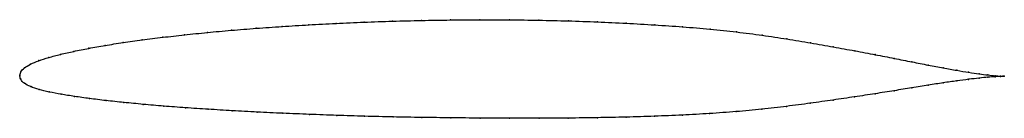
# Model space of a CAD drawing. Units: metres. Extents: x 0 to 1, y -0.04 to 0.06.
import ezdxf

# ---------------------------------------------------------------- set-up
doc = ezdxf.new("R2010")
doc.units = ezdxf.units.M

msp = doc.modelspace()

# ---------------------------------------------------------------- linework, layer by layer
at = {"color": 1}
msp.add_open_spline([(1, -0.0007), (0.9981, -0.0007), (0.9933, -0.0004), (0.9836, 0.0006), (0.9746, 0.0018), (0.9641, 0.0033), (0.9519, 0.0053), (0.9382, 0.0078), (0.923, 0.0106), (0.9064, 0.0139), (0.8884, 0.0175), (0.8691, 0.0212), (0.8484, 0.0252), (0.8265, 0.0291), (0.8035, 0.0332), (0.7794, 0.0372), (0.7543, 0.041), (0.7282, 0.0444), (0.7012, 0.0472), (0.6735, 0.0496), (0.6451, 0.0515), (0.6162, 0.0532), (0.5869, 0.0546), (0.5572, 0.0556), (0.5273, 0.0563), (0.4974, 0.0567), (0.4674, 0.0568), (0.4375, 0.0565), (0.4079, 0.056), (0.3785, 0.0553), (0.3496, 0.0543), (0.3212, 0.053), (0.2934, 0.0516), (0.2663, 0.0499), (0.2401, 0.0481), (0.2147, 0.046), (0.1904, 0.0438), (0.1671, 0.0414), (0.145, 0.0389), (0.1242, 0.0363), (0.1046, 0.0335), (0.0865, 0.0307), (0.0698, 0.0277), (0.0547, 0.0246), (0.0411, 0.0216), (0.0292, 0.0184), (0.019, 0.0152), (0.0107, 0.0117), (0.0044, 0.0078), (0.0005, 0.0039), (-0.0001, -0.0013), (-0.0001, 0.0013), (0.0004, -0.0039), (0.0042, -0.0079), (0.0108, -0.0113), (0.0193, -0.0142), (0.0297, -0.0167), (0.0417, -0.019), (0.0554, -0.0212), (0.0706, -0.0233), (0.0874, -0.0254), (0.1056, -0.0273), (0.1252, -0.0292), (0.146, -0.031), (0.1681, -0.0327), (0.1914, -0.0342), (0.2157, -0.0357), (0.241, -0.0371), (0.2672, -0.0383), (0.2942, -0.0394), (0.3219, -0.0404), (0.3502, -0.0413), (0.3791, -0.042), (0.4083, -0.0425), (0.4379, -0.0429), (0.4676, -0.0432), (0.4975, -0.0433), (0.5274, -0.0433), (0.5572, -0.0432), (0.5867, -0.0428), (0.616, -0.0422), (0.6448, -0.0413), (0.6731, -0.0401), (0.7008, -0.0386), (0.7278, -0.0367), (0.7539, -0.0342), (0.779, -0.0313), (0.8032, -0.028), (0.8263, -0.0248), (0.8482, -0.0216), (0.8689, -0.0184), (0.8883, -0.0153), (0.9063, -0.0124), (0.923, -0.0097), (0.9382, -0.0073), (0.9519, -0.0053), (0.9641, -0.0037), (0.9747, -0.0025), (0.9836, -0.0016), (0.9933, -0.0009), (0.9981, -0.0007), (1, -0.0007)], degree=3, knots=[0, 0, 0, 0, 0.019802, 0.029703, 0.039604, 0.049505, 0.059406, 0.069307, 0.079208, 0.089109, 0.09901, 0.108911, 0.118812, 0.128713, 0.138614, 0.148515, 0.158416, 0.168317, 0.178218, 0.188119, 0.19802, 0.207921, 0.217822, 0.227723, 0.237624, 0.247525, 0.257426, 0.267327, 0.277228, 0.287129, 0.29703, 0.306931, 0.316832, 0.326733, 0.336634, 0.346535, 0.356436, 0.366337, 0.376238, 0.386139, 0.39604, 0.405941, 0.415842, 0.425743, 0.435644, 0.445545, 0.455446, 0.465347, 0.475248, 0.485149, 0.49505, 0.50495, 0.514851, 0.524752, 0.534653, 0.544554, 0.554455, 0.564356, 0.574257, 0.584158, 0.594059, 0.60396, 0.613861, 0.623762, 0.633663, 0.643564, 0.653465, 0.663366, 0.673267, 0.683168, 0.693069, 0.70297, 0.712871, 0.722772, 0.732673, 0.742574, 0.752475, 0.762376, 0.772277, 0.782178, 0.792079, 0.80198, 0.811881, 0.821782, 0.831683, 0.841584, 0.851485, 0.861386, 0.871287, 0.881188, 0.891089, 0.90099, 0.910891, 0.920792, 0.930693, 0.940594, 0.950495, 0.960396, 0.970297, 0.980198, 1, 1, 1, 1], dxfattribs=at)
for p in [(0.2935, 0.0515), (0.3213, 0.053), (0.3497, 0.0542), (0.3786, 0.0552), (0.4079, 0.056), (0.4376, 0.0565), (0.4674, 0.0567), (0.4974, 0.0567), (0.5273, 0.0563), (0.5572, 0.0555), (0.5868, 0.0545), (0.6161, 0.0532), (0.645, 0.0515), (0.1673, 0.0414), (0.1905, 0.0438), (0.2149, 0.046), (0.2402, 0.048), (0.2664, 0.0499), (0.6733, 0.0495), (0.7011, 0.0471), (0.728, 0.0443), (0.7541, 0.041), (0.0867, 0.0307), (0.1049, 0.0335), (0.1244, 0.0363), (0.1452, 0.0389), (0.7792, 0.0372), (0.8033, 0.0332), (0.0414, 0.0215), (0.055, 0.0246), (0.0701, 0.0277), (0.8263, 0.0291), (0.8482, 0.0252), (0.8689, 0.0213), (0.011, 0.0116), (0.0193, 0.0152), (0.0295, 0.0184), (0.8882, 0.0175), (0.9062, 0.0139), (0.9228, 0.0107), (0, 0), (0, 0), (0.0011, 0.0037), (0.0048, 0.0078), (0.938, 0.0078), (0.9517, 0.0054), (0.9638, 0.0034), (0.9744, 0.0018), (0.9833, 0.0007), (0.001, -0.0037), (0.0047, -0.0078), (0.9228, -0.0097), (0.938, -0.0074), (0.9517, -0.0054), (0.9638, -0.0038), (0.9744, -0.0025), (0.9833, -0.0017), (0.9906, -0.0001), (0.9906, -0.0011), (0.9962, -0.0005), (0.9962, -0.0008), (1, -0.0007), (1, -0.0007), (0.0111, -0.0112), (0.0196, -0.0141), (0.0299, -0.0166), (0.042, -0.0189), (0.8687, -0.0184), (0.8881, -0.0154), (0.9061, -0.0124), (0.0557, -0.0212), (0.0709, -0.0233), (0.0876, -0.0254), (0.1058, -0.0273), (0.1254, -0.0292), (0.803, -0.028), (0.8261, -0.0248), (0.848, -0.0216), (0.1462, -0.031), (0.1683, -0.0326), (0.1915, -0.0342), (0.2158, -0.0357), (0.2411, -0.037), (0.2673, -0.0383), (0.2943, -0.0394), (0.7007, -0.0386), (0.7276, -0.0366), (0.7537, -0.0341), (0.7789, -0.0312), (0.322, -0.0404), (0.3503, -0.0412), (0.3791, -0.0419), (0.4084, -0.0425), (0.4379, -0.0429), (0.4677, -0.0432), (0.4975, -0.0433), (0.5274, -0.0433), (0.5571, -0.0431), (0.5867, -0.0428), (0.6159, -0.0421), (0.6447, -0.0413), (0.673, -0.0401)]:
    msp.add_point(p)

doc.saveas('drawing.dxf')
